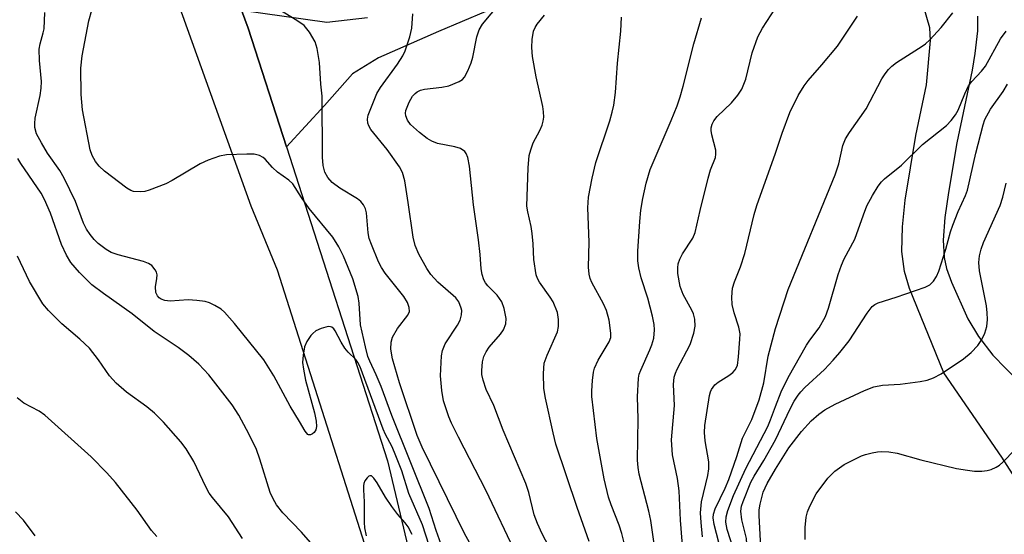
# Model space of a CAD drawing. Units: inches. Extents: x 1273770 to 1279770, y 585448 to 589449.
# Drawn here: x 1274849 to 1275046, y 586184 to 586287 of the extents above; entities that cross this region are included whole.
import ezdxf

# ---------------------------------------------------------------- set-up
doc = ezdxf.new("R2010")
doc.units = ezdxf.units.IN
doc.header["$MEASUREMENT"] = 0
doc.layers.add('TRANS-Driveway', color=251, linetype='Continuous')
doc.layers.add('Undefined', color=1, linetype='Continuous')

msp = doc.modelspace()

# ---------------------------------------------------------------- linework, layer by layer
at = {"layer": 'TRANS-Driveway'}
for points in [[(1274924.41, 586160.79), (1274900.3, 586236.53), (1274894.99, 586249.32), (1274844.25, 586390.52)], [(1274946.73, 586290.3), (1274932.55, 586284.31), (1274920.52, 586279.02), (1274915.28, 586275.87), (1274909.69, 586269.47), (1274902.08, 586261.19), (1274894.39, 586285), (1274893.04, 586288.56), (1274910.15, 586286.17), (1274918.32, 586287.13)], [(1275050.08, 586191.66), (1275045.31, 586199.04), (1275033.75, 586215.96), (1275026.85, 586232.84), (1275025.86, 586236.25), (1275025.34, 586240.25), (1275025.42, 586245.21), (1275026, 586250.55), (1275028.13, 586263.49), (1275030.27, 586273.62), (1275031.04, 586282.53), (1275030.89, 586285.08), (1275029.71, 586289.22)], [(1274893.04, 586288.56), (1274894.39, 586285), (1274902.08, 586261.19), (1274922.33, 586198.36), (1274934.06, 586148.88)], [(1275040.44, 586287.39), (1275040.43, 586284.44), (1275039.96, 586279.91), (1275039.39, 586276.59), (1275036.31, 586262.04), (1275034.63, 586252.1), (1275033.93, 586247.04), (1275033.61, 586242.51), (1275033.78, 586239.06), (1275034.28, 586236.86), (1275035.23, 586234.11), (1275038.54, 586226.76), (1275040.63, 586223.25), (1275043.56, 586219.49), (1275048.71, 586214.15)]]:
    msp.add_lwpolyline(points, dxfattribs=at)
at = {"layer": 'Undefined'}
for points, elevation in [([(1274941.16, 586177.67), (1274937.74, 586183.77), (1274929.25, 586201.05), (1274928.24, 586203.41), (1274924.7, 586213.97), (1274923.34, 586218.77), (1274922.98, 586220.73), (1274923.02, 586222.07), (1274923.28, 586223.1), (1274924.33, 586224.81), (1274926.41, 586227.53), (1274926.69, 586228.27), (1274926.67, 586229.03), (1274926.3, 586230.03), (1274925.6, 586231.23), (1274921.84, 586235.92), (1274921.12, 586237.03), (1274920.54, 586238.21), (1274919.08, 586241.65), (1274918.67, 586242.83), (1274918.47, 586243.97), (1274918.12, 586248.01), (1274917.89, 586248.83), (1274917.5, 586249.59), (1274916.97, 586250.27), (1274916.31, 586250.81), (1274912.78, 586252.96), (1274911.25, 586254.11), (1274910.33, 586255.06), (1274909.73, 586256.16), (1274909.42, 586257.47), (1274909.26, 586259.12), (1274909.21, 586271.35), (1274908.93, 586273.8), (1274908.67, 586278.1), (1274908.23, 586280.93), (1274907.83, 586282.27), (1274906.68, 586284.2), (1274906.18, 586284.88), (1274905.59, 586285.49), (1274904.14, 586286.5), (1274899.35, 586289.43)], 484), ([(1274958.07, 586174.58), (1274953.29, 586183.73), (1274952.34, 586185.75), (1274951.7, 586187.54), (1274950.59, 586192), (1274950, 586193.78), (1274945.47, 586204.49), (1274943.6, 586209.41), (1274942.1, 586212.6), (1274941.44, 586214.5), (1274941.2, 586215.6), (1274941.17, 586216.44), (1274941.32, 586218.14), (1274941.59, 586219.21), (1274942.04, 586220.16), (1274942.66, 586221.1), (1274944.96, 586223.71), (1274945.55, 586224.54), (1274946, 586225.77), (1274946.05, 586226.85), (1274945.66, 586228.83), (1274945.19, 586230.17), (1274944.27, 586231.48), (1274942.39, 586233.41), (1274941.93, 586233.98), (1274941.58, 586234.61), (1274941.26, 586235.67), (1274941.09, 586236.78), (1274940.88, 586239.65), (1274940.55, 586242.61), (1274939.53, 586249.63), (1274938.75, 586257.36), (1274938.42, 586259.1), (1274938.08, 586259.87), (1274937.77, 586260.3), (1274936.94, 586260.87), (1274935.82, 586261.2), (1274932.31, 586261.92), (1274931.21, 586262.35), (1274930.23, 586262.9), (1274928.7, 586264.09), (1274926.93, 586265.71), (1274926.3, 586266.53), (1274925.95, 586267.45), (1274925.92, 586267.96), (1274926, 586268.5), (1274926.63, 586270.16), (1274927.33, 586271.39), (1274927.82, 586271.92), (1274928.22, 586272.22), (1274928.89, 586272.56), (1274929.69, 586272.79), (1274933.17, 586273.18), (1274934.58, 586273.47), (1274936.68, 586274.28), (1274937.35, 586274.73), (1274937.71, 586275.15), (1274938.41, 586276.41), (1274939.09, 586278.04), (1274939.38, 586279.19), (1274940.2, 586283.28), (1274940.64, 586284.63), (1274941.36, 586285.76), (1274944.83, 586289.92)], 488), ([(1274981.79, 586176.4), (1274981, 586186.48), (1274980.72, 586192.31), (1274980.38, 586194.78), (1274979.38, 586199.53), (1274979.2, 586202.51), (1274979.79, 586209.4), (1274979.59, 586213.64), (1274979.73, 586215.07), (1274979.97, 586215.89), (1274980.32, 586216.66), (1274982.9, 586221.64), (1274983.67, 586223.9), (1274983.94, 586225.32), (1274983.86, 586226.69), (1274983.62, 586227.75), (1274983.27, 586228.53), (1274981.55, 586231.63), (1274980.93, 586233.27), (1274980.43, 586235.83), (1274980.43, 586237.01), (1274980.54, 586237.79), (1274980.85, 586238.74), (1274981.36, 586239.8), (1274983.44, 586242.96), (1274983.95, 586244.06), (1274984.9, 586248.48), (1274986.52, 586254.94), (1274987.02, 586256.6), (1274987.97, 586259.08), (1274988.08, 586259.75), (1274988.03, 586260.52), (1274987.25, 586263.65), (1274987.12, 586264.5), (1274987.13, 586265.03), (1274987.3, 586265.74), (1274987.64, 586266.43), (1274988.35, 586267.29), (1274991.19, 586270.01), (1274992.44, 586271.6), (1274993.24, 586272.8), (1274993.7, 586273.78), (1274994.07, 586274.79), (1274995.33, 586280.02), (1274996.49, 586283.22), (1274997.4, 586284.99), (1275000, 586288.99)], 496), ([(1274930.65, 586181.36), (1274929.33, 586185.51), (1274926.59, 586191.8), (1274925.15, 586196.33), (1274923.71, 586200.03), (1274923.16, 586201.28), (1274921.93, 586203.61), (1274921.46, 586204.66), (1274916.83, 586217.18), (1274916.4, 586218.05), (1274916, 586218.61), (1274914.41, 586220.11), (1274913.74, 586220.92), (1274913.02, 586222.07), (1274911.84, 586224.35), (1274911.53, 586224.77), (1274911.13, 586225.09), (1274910.9, 586225.19), (1274910.4, 586225.22), (1274909.03, 586224.86), (1274907.97, 586224.36), (1274907.34, 586223.86), (1274906.97, 586223.44), (1274906.16, 586222.2), (1274905.7, 586221.14), (1274905.39, 586219.47), (1274905.31, 586218.05), (1274905.48, 586216.67), (1274905.91, 586214.49), (1274907.66, 586207.93), (1274908.01, 586206.28), (1274908.11, 586205.21), (1274907.99, 586204.57), (1274907.62, 586204.02), (1274907.26, 586203.75), (1274906.88, 586203.57), (1274906.5, 586203.56), (1274906.34, 586203.63), (1274905.79, 586204.26), (1274904.71, 586206.2), (1274902.81, 586209.3), (1274899.56, 586215.37), (1274897.55, 586218.58), (1274891.66, 586225.84), (1274889.64, 586228.14), (1274888.97, 586228.68), (1274887.7, 586229.45), (1274886.64, 586229.97), (1274885.82, 586230.22), (1274884.12, 586230.47), (1274882.4, 586230.59), (1274878.76, 586230.34), (1274877.72, 586230.47), (1274877.01, 586230.71), (1274876.59, 586230.99), (1274876.24, 586231.35), (1274875.92, 586232.07), (1274875.85, 586233.21), (1274876.12, 586234.82), (1274876.15, 586235.59), (1274876.02, 586236.11), (1274875.79, 586236.6), (1274875.11, 586237.45), (1274874.46, 586237.86), (1274873.46, 586238.26), (1274868.34, 586239.57), (1274866.98, 586240.05), (1274866, 586240.64), (1274864.4, 586241.87), (1274863.58, 586242.64), (1274862.76, 586243.64), (1274862.05, 586244.76), (1274861.44, 586245.95), (1274859.81, 586250.29), (1274857.54, 586254.96), (1274856.69, 586256.45), (1274854.24, 586259.95), (1274853, 586262), (1274852.05, 586263.84), (1274851.7, 586265.1), (1274851.66, 586265.88), (1274851.77, 586266.93), (1274852.75, 586271.52), (1274852.98, 586272.95), (1274853, 586274.33), (1274852.64, 586278.54), (1274852.58, 586280.8), (1274852.76, 586281.87), (1274853.36, 586284.02), (1274853.53, 586284.88), (1274853.7, 586288.11)], 480), ([(1274933.07, 586181.58), (1274932.03, 586184.35), (1274930.64, 586188.77), (1274923.17, 586207.44), (1274921.04, 586213.23), (1274920.07, 586215.54), (1274918.75, 586218.32), (1274918.39, 586219.22), (1274917.88, 586221.15), (1274916.89, 586225.59), (1274916.66, 586229.88), (1274916.41, 586231.24), (1274915.39, 586234.76), (1274913.49, 586239.33), (1274912.55, 586241.18), (1274911.33, 586243.14), (1274906.63, 586248.86), (1274905.1, 586251.08), (1274903.35, 586253.83), (1274902.58, 586254.54), (1274900.29, 586256.13), (1274899.27, 586257.11), (1274897.82, 586258.77), (1274897.4, 586259.11), (1274896.66, 586259.48), (1274895.58, 586259.72), (1274894.13, 586259.75), (1274890.06, 586259.63), (1274888.64, 586259.38), (1274886.42, 586258.55), (1274884.8, 586257.82), (1274879.2, 586254.51), (1274877.91, 586253.82), (1274874.57, 586252.55), (1274873.71, 586252.3), (1274872.84, 586252.19), (1274871.41, 586252.3), (1274870.88, 586252.49), (1274870.14, 586252.94), (1274865.64, 586256.35), (1274864.57, 586257.36), (1274863.82, 586258.27), (1274863.14, 586259.51), (1274862.79, 586260.61), (1274861.2, 586268.64), (1274860.95, 586271.73), (1274860.9, 586276.98), (1274861.16, 586279.44), (1274862.52, 586286.47), (1274863.12, 586288.6)], 482), ([(1274948.13, 586179.5), (1274942.05, 586192.34), (1274936.5, 586203.05), (1274935.1, 586205.9), (1274934.58, 586207.15), (1274933.52, 586210.38), (1274933.18, 586212.42), (1274932.93, 586215.36), (1274933.1, 586219.33), (1274933.32, 586220.43), (1274933.89, 586221.75), (1274936.32, 586225.51), (1274936.89, 586226.53), (1274937.16, 586227.6), (1274937.17, 586228.41), (1274937.09, 586228.94), (1274936.57, 586230.19), (1274935.97, 586231), (1274932.39, 586234.14), (1274930.97, 586235.64), (1274930.16, 586236.87), (1274928.6, 586239.74), (1274927.88, 586241.47), (1274927.44, 586243.13), (1274926.48, 586250.1), (1274925.76, 586254.41), (1274925.32, 586256.08), (1274924.69, 586257.24), (1274922.22, 586260.7), (1274918.99, 586264.72), (1274918.55, 586265.45), (1274918.37, 586265.97), (1274918.3, 586266.77), (1274918.46, 586267.57), (1274920.17, 586271.92), (1274920.92, 586273.11), (1274924.34, 586277.76), (1274925.38, 586279.42), (1274925.86, 586280.45), (1274926.79, 586283.25), (1274927.2, 586284.96), (1274927.41, 586287.88)], 486), ([(1274962.72, 586182.16), (1274960.3, 586188.98), (1274956.05, 586201.68), (1274955.46, 586203.96), (1274953.98, 586210.87), (1274953.62, 586212.84), (1274953.54, 586215.81), (1274953.71, 586217.88), (1274954.28, 586219.51), (1274956.36, 586224.14), (1274956.55, 586225.23), (1274956.57, 586226.66), (1274956.37, 586228.06), (1274955.49, 586230.15), (1274954.91, 586231.14), (1274952.74, 586234.11), (1274952.34, 586234.82), (1274952.07, 586235.59), (1274951.61, 586238.67), (1274951.51, 586241.8), (1274951.3, 586243.83), (1274951.07, 586245.27), (1274950.39, 586248.21), (1274950.23, 586249.31), (1274950.45, 586257.01), (1274950.7, 586259.48), (1274951, 586260.61), (1274951.51, 586261.99), (1274952.83, 586264.5), (1274953.27, 586265.54), (1274953.5, 586266.34), (1274953.59, 586267.14), (1274953.57, 586268.22), (1274953.43, 586269.33), (1274952.06, 586275.25), (1274951.37, 586279.34), (1274951.2, 586281.09), (1274951.28, 586282.75), (1274951.56, 586284.37), (1274951.86, 586285.09), (1274952.28, 586285.78), (1274953.76, 586287.57)], 490), ([(1274969.73, 586181.9), (1274969.24, 586183.81), (1274968.7, 586185.44), (1274967.1, 586189.52), (1274966.59, 586191.08), (1274965.73, 586194.71), (1274964.24, 586202.81), (1274963.25, 586211.24), (1274963.23, 586212.38), (1274963.38, 586214.39), (1274963.58, 586216.09), (1274963.77, 586216.91), (1274964.51, 586218.47), (1274966.73, 586222.17), (1274967, 586223.03), (1274967.03, 586223.88), (1274966.73, 586226.49), (1274966.15, 586228.47), (1274965.56, 586229.78), (1274963.22, 586234.06), (1274962.89, 586234.87), (1274962.69, 586235.7), (1274962.58, 586237.14), (1274962.71, 586242.11), (1274962.44, 586248.98), (1274962.58, 586251.16), (1274963.29, 586254.94), (1274964.03, 586258.06), (1274966.8, 586266.45), (1274967.3, 586268.14), (1274967.61, 586269.55), (1274967.95, 586272.11), (1274968.36, 586277.95), (1274969.01, 586284.36), (1274969.2, 586287.22)], 492), ([(1274975.73, 586181.7), (1274975.02, 586186.38), (1274974.61, 586188.26), (1274972.71, 586195.66), (1274972.49, 586197), (1274972.38, 586198.46), (1274972.5, 586206.72), (1274972.39, 586211.12), (1274972.56, 586214.89), (1274972.73, 586215.72), (1274973.01, 586216.51), (1274974.87, 586220.54), (1274975.27, 586221.57), (1274975.63, 586222.92), (1274975.79, 586224.54), (1274975.74, 586225.64), (1274975.39, 586227.32), (1274974.46, 586230.94), (1274973.14, 586234.96), (1274972.66, 586236.96), (1274972.43, 586238.37), (1274972.43, 586240.35), (1274972.81, 586246.26), (1274973.04, 586248.51), (1274973.45, 586250.87), (1274974.13, 586253.94), (1274974.93, 586256.71), (1274979.13, 586266.47), (1274980.29, 586269.41), (1274980.92, 586271.24), (1274981.55, 586273.39), (1274983.65, 586281.88), (1274985.16, 586287.05)], 494), ([(1275000, 586224.82), (1275002.53, 586232.66), (1275011.99, 586255.62), (1275012.72, 586257.79), (1275013.52, 586261.51), (1275014.03, 586262.84), (1275014.82, 586264.08), (1275018.15, 586268.81), (1275021.33, 586274.85), (1275021.94, 586275.82), (1275022.66, 586276.74), (1275023.28, 586277.36), (1275024.22, 586278.08), (1275029.35, 586281.36), (1275030.05, 586281.87), (1275030.9, 586282.65), (1275033.16, 586285.14), (1275035.5, 586288.09)], 500), ([(1275000, 586259.93), (1275001.35, 586263.97), (1275002.91, 586268.09), (1275004.58, 586271.5), (1275005.73, 586273.42), (1275006.58, 586274.52), (1275009.32, 586277.62), (1275012.44, 586281.41), (1275016.44, 586287.4)], 498), ([(1275000, 586209.22), (1275001.16, 586212.13), (1275002.57, 586215.05), (1275006.23, 586221.49), (1275006.88, 586222.48), (1275008.77, 586225), (1275009.99, 586227.27), (1275010.59, 586228.89), (1275012.57, 586235.63), (1275013.22, 586237.51), (1275013.79, 586238.77), (1275015.9, 586242.74), (1275017.61, 586247.63), (1275018.32, 586249.38), (1275019.43, 586251.46), (1275020.59, 586253.33), (1275021.23, 586254.21), (1275021.81, 586254.82), (1275025.23, 586257.55), (1275029.43, 586261.71), (1275034.23, 586265.52), (1275035.21, 586266.51), (1275036.03, 586267.61), (1275036.59, 586268.55), (1275037.92, 586271.85), (1275038.69, 586273.43), (1275039.35, 586274.33), (1275041.27, 586276.37), (1275042.05, 586277.36), (1275045.08, 586282.85), (1275046.18, 586284.38)], 502), ([(1275000, 586202.54), (1275002.94, 586208.75), (1275003.75, 586210.26), (1275004.56, 586211.48), (1275005.09, 586212.17), (1275005.91, 586213.04), (1275009.82, 586216.63), (1275011.56, 586218.48), (1275012.87, 586220.02), (1275014.73, 586222.38), (1275018.35, 586227.93), (1275019.37, 586229.24), (1275019.92, 586229.67), (1275020.59, 586229.97), (1275024.2, 586231.13), (1275029.97, 586233.14), (1275030.93, 586233.61), (1275031.67, 586234.29), (1275032.27, 586235.26), (1275032.71, 586236.34), (1275034.15, 586240.7), (1275035.07, 586244.17), (1275035.54, 586245.53), (1275036.61, 586248.26), (1275038.08, 586251.5), (1275038.48, 586252.57), (1275040.14, 586259.96), (1275041.61, 586265.63), (1275041.95, 586266.67), (1275043.07, 586268.76), (1275045.58, 586272.28), (1275046.48, 586273.74)], 504), ([(1274985.38, 586183.13), (1274985.09, 586185.95), (1274984.98, 586187.91), (1274985.18, 586190.15), (1274986.49, 586195.42), (1274986.69, 586196.75), (1274986.64, 586198.13), (1274985.92, 586202.33), (1274985.8, 586204.01), (1274985.89, 586205.43), (1274986.77, 586211.39), (1274986.98, 586212.16), (1274987.21, 586212.65), (1274987.89, 586213.56), (1274988.53, 586214.1), (1274990.68, 586215.41), (1274991.48, 586216.02), (1274991.96, 586216.55), (1274992.37, 586217.44), (1274992.62, 586219.19), (1274992.89, 586222.69), (1274992.9, 586223.77), (1274992.69, 586225.08), (1274991.76, 586227.99), (1274991.34, 586229.67), (1274991.25, 586231.14), (1274991.41, 586232.91), (1274991.78, 586234.2), (1274992.97, 586237.21), (1274993.84, 586239.86), (1274995.76, 586247.65), (1274996.28, 586249.49), (1275000, 586259.93)], 498), ([(1274907.37, 586181.43), (1274905.09, 586184.02), (1274901.34, 586187.92), (1274900.07, 586189.53), (1274899.4, 586190.72), (1274898.84, 586191.99), (1274896.76, 586198.67), (1274896.07, 586200.58), (1274895.5, 586201.88), (1274894.09, 586204.64), (1274892.51, 586207.51), (1274891.19, 586209.58), (1274886.5, 586215.57), (1274884.51, 586217.69), (1274882.53, 586219.42), (1274880.4, 586221), (1274875.61, 586224.23), (1274871.19, 586227.8), (1274865.43, 586231.84), (1274863.12, 586233.55), (1274860.63, 586236.08), (1274858.89, 586238.08), (1274858.01, 586239.54), (1274857.03, 586241.68), (1274854.85, 586247.95), (1274853.64, 586250.69), (1274852.94, 586251.91), (1274848.87, 586257.91), (1274848.29, 586258.9)], 478), ([(1275000, 586196.68), (1275002.69, 586200.92), (1275005.22, 586204.22), (1275007.13, 586206.35), (1275008.7, 586207.71), (1275009.9, 586208.57), (1275011.94, 586209.67), (1275017.84, 586212.43), (1275019.73, 586213.15), (1275021.42, 586213.5), (1275024.99, 586213.71), (1275029, 586214.21), (1275030.39, 586214.5), (1275031.68, 586214.97), (1275033.2, 586215.76), (1275037.67, 586218.74), (1275039.19, 586220.03), (1275040.52, 586221.45), (1275041.31, 586222.65), (1275041.94, 586223.93), (1275042.3, 586225.26), (1275042.48, 586226.63), (1275042.42, 586227.99), (1275042.25, 586229.35), (1275040.83, 586236.37), (1275040.73, 586238.03), (1275040.89, 586239.39), (1275041.2, 586240.74), (1275041.69, 586242.08), (1275044.98, 586249.44), (1275045.53, 586251.14), (1275046.22, 586253.96)], 506), ([(1274893.25, 586182.77), (1274890.46, 586187.09), (1274887.27, 586190.96), (1274886.6, 586191.87), (1274885.93, 586193.12), (1274883.54, 586198.21), (1274881.97, 586200.72), (1274880.92, 586202.15), (1274877.47, 586206.08), (1274875.67, 586207.88), (1274874.13, 586209.16), (1274870.04, 586212.07), (1274867.95, 586213.86), (1274866.65, 586215.38), (1274864.42, 586218.59), (1274862.6, 586220.87), (1274860.67, 586222.72), (1274857.1, 586225.78), (1274854.44, 586228.45), (1274853.31, 586229.77), (1274850.61, 586234.28), (1274848.19, 586239.29)], 476), ([(1274989.15, 586180.17), (1274987.7, 586185.55), (1274987.5, 586186.94), (1274987.57, 586187.64), (1274987.91, 586188.7), (1274989.93, 586192.88), (1274990.64, 586194.59), (1274992.24, 586199.22), (1274993.41, 586202.87), (1274995.24, 586206.59), (1274996.73, 586210.54), (1274997.64, 586213.94), (1274998.56, 586219.27), (1275000, 586224.82)], 500), ([(1274876.13, 586183.18), (1274875.08, 586184.36), (1274872.17, 586188.46), (1274867.84, 586193.98), (1274866.07, 586195.92), (1274862.94, 586199.13), (1274853.72, 586207.46), (1274852.55, 586208.25), (1274849.46, 586209.91), (1274848.13, 586210.98)], 474), ([(1275000, 586151.7), (1274998.91, 586153.61), (1274997.09, 586156.4), (1274996.53, 586157.47), (1274996.11, 586158.8), (1274994.98, 586163.43), (1274993.03, 586169.35), (1274992.8, 586170.58), (1274993.01, 586173.69), (1274992.89, 586174.93), (1274991.58, 586180.65), (1274990.35, 586184.6), (1274990.08, 586186.03), (1274990.16, 586187.09), (1274990.45, 586188.4), (1274991.62, 586191.42), (1274994.1, 586196.79), (1274998.45, 586205.2), (1274999.04, 586206.57), (1275000, 586209.22)], 502), ([(1275000, 586156.18), (1274998.42, 586158.34), (1274997.78, 586159.58), (1274997.36, 586161.13), (1274996.72, 586164.3), (1274995.47, 586169.07), (1274995.28, 586170.62), (1274995.41, 586172.54), (1274995.39, 586173.37), (1274994.55, 586177.31), (1274994.17, 586182.76), (1274993.29, 586186.54), (1274993.1, 586188.27), (1274993.23, 586189.26), (1274993.51, 586190.22), (1274995.06, 586194.09), (1274995.71, 586195.26), (1274997.7, 586198.41), (1275000, 586202.54)], 504), ([(1275000, 586160.04), (1274999.3, 586161.06), (1274999.07, 586161.67), (1274998.86, 586162.67), (1274998.58, 586166.7), (1274998.84, 586169.94), (1274998.85, 586171.05), (1274998.67, 586172.03), (1274997.58, 586176.18), (1274997.31, 586177.72), (1274997.05, 586181.01), (1274996.73, 586187.37), (1274996.77, 586188.54), (1274996.91, 586189.68), (1274997.56, 586192.09), (1274998.36, 586193.81), (1275000, 586196.68)], 506), ([(1274927.25, 586183.56), (1274926.44, 586185.12), (1274925.85, 586185.92), (1274924.38, 586187.6), (1274923.21, 586189.2), (1274921.93, 586191.08), (1274920.25, 586193.92), (1274919.6, 586194.89), (1274919.09, 586195.34), (1274918.78, 586195.35), (1274918.59, 586195.26), (1274918.24, 586194.96), (1274917.78, 586194.31), (1274917.59, 586193.82), (1274917.51, 586193.31), (1274917.49, 586192.52), (1274917.66, 586190.15), (1274917.62, 586185.98), (1274917.72, 586184.94), (1274918.02, 586183.33)], 478)]:
    msp.add_lwpolyline(points, dxfattribs=dict(at, elevation=elevation))
for points in [[(1275005.92, 586182.61, 508), (1275005.92, 586184.97, 508), (1275006.14, 586187.02, 508), (1275006.45, 586188.15, 508), (1275006.86, 586189.23, 508), (1275008.18, 586191.74, 508), (1275010.46, 586194.86, 508), (1275011.9, 586196.27, 508), (1275013.74, 586197.63, 508), (1275017.23, 586199.31, 508), (1275018.04, 586199.61, 508), (1275019.38, 586199.95, 508), (1275020.46, 586200.16, 508), (1275021.28, 586200.23, 508), (1275022.69, 586200.14, 508), (1275024.38, 586199.9, 508), (1275029.14, 586198.5, 508), (1275036.25, 586196.8, 508), (1275038.46, 586196.44, 508), (1275039.86, 586196.29, 508), (1275041.3, 586196.26, 508), (1275042.41, 586196.39, 508), (1275043.19, 586196.63, 508), (1275044.19, 586197.06, 508), (1275044.89, 586197.49, 508), (1275045.53, 586198.04, 508), (1275047.93, 586200.52, 508)], [(1274851.77, 586183.33, 472), (1274849.44, 586186.47, 472), (1274847.82, 586188.13, 472)]]:
    msp.add_polyline3d(points, dxfattribs=at)

doc.saveas('drawing.dxf')
